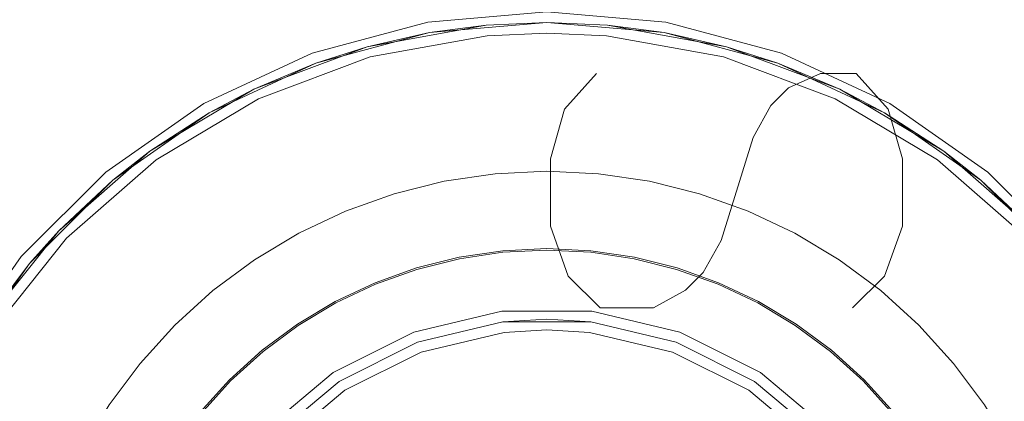
# Model space of a CAD drawing. Units: metres. Extents: x 1.34 to 7.32, y -4.93 to -0.42.
# Drawn here: x 2.2 to 2.47, y -1.09 to -0.98 of the extents above; entities that cross this region are included whole.
import ezdxf

# ---------------------------------------------------------------- set-up
doc = ezdxf.new("R2010")
doc.units = ezdxf.units.M
doc.header["$MEASUREMENT"] = 0

# ---------------------------------------------------------------- blocks, each defined once
blk = doc.blocks.new('0822c376-5858-45ab-9039-bf84843d7883')
at = {"color": 18, "lineweight": 9, "true_color": 0x000000}
for p, q in [((2.29442, -0.98753), (2.27999, -0.99214)), ((2.3955, -0.98753), (2.40994, -0.99214)), ((2.2333, -1.01696), (2.22285, -1.02512))]:
    blk.add_line(p, q, dxfattribs=at)
for points in [[(2.27896, -0.98932), (2.31145, -0.98062), (2.34496, -0.97769), (2.37847, -0.98062), (2.41097, -0.98932)], [(2.36199, -0.98145), (2.34496, -0.98069), (2.32793, -0.98145), (2.29442, -0.98753), (2.26253, -0.9995)], [(2.40994, -0.99214), (2.37795, -0.98357), (2.34496, -0.98069), (2.31197, -0.98357), (2.27999, -0.99214)], [(2.29442, -0.98753), (2.31197, -0.98357), (2.32793, -0.98145)], [(2.3955, -0.98753), (2.37795, -0.98357), (2.36199, -0.98145)], [(2.48228, -1.03936), (2.45663, -1.01696), (2.42739, -0.9995), (2.3955, -0.98753), (2.36199, -0.98145)], [(2.23506, -1.01939), (2.26384, -1.0022), (2.29522, -0.99042), (2.3282, -0.98444), (2.34496, -0.98369), (2.36172, -0.98444)], [(2.36172, -0.98444), (2.39471, -0.99042), (2.42609, -1.0022), (2.45487, -1.01939), (2.48011, -1.04143), (2.50101, -1.06763), (2.51689, -1.09714), (2.52725, -1.12901)], [(2.22092, -1.02282), (2.24847, -1.00353), (2.27896, -0.98932)], [(2.41097, -0.98932), (2.44145, -1.00353), (2.46901, -1.02282)], [(2.16644, -1.10564), (2.18044, -1.07564), (2.19943, -1.04853), (2.22285, -1.02512), (2.24997, -1.00613), (2.27999, -0.99214)], [(2.2333, -1.01696), (2.24997, -1.00613), (2.26253, -0.9995), (2.27999, -0.99214)], [(2.52348, -1.10564), (2.50949, -1.07564), (2.4905, -1.04853), (2.46708, -1.02512), (2.43995, -1.00613), (2.40994, -0.99214)], [(2.40994, -0.99214), (2.42739, -0.9995), (2.43995, -1.00613), (2.45663, -1.01696), (2.46708, -1.02512)], [(2.26253, -0.9995), (2.2333, -1.01696), (2.20765, -1.03936), (2.18641, -1.06598)], [(2.23506, -1.01939), (2.20982, -1.04143), (2.18892, -1.06763), (2.17303, -1.09714), (2.16267, -1.12901)], [(2.22092, -1.02282), (2.19713, -1.0466), (2.17784, -1.07414), (2.16362, -1.10462), (2.15492, -1.1371), (2.15198, -1.1706)], [(2.35948, -1.02331), (2.34496, -1.0226), (2.33045, -1.02331), (2.31608, -1.02544), (2.30199, -1.02897), (2.28831, -1.03386), (2.30199, -1.02897), (2.31608, -1.02544)], [(2.31608, -1.02544), (2.33045, -1.02331), (2.34496, -1.0226), (2.35948, -1.02331)], [(2.51209, -1.07414), (2.49279, -1.0466), (2.46901, -1.02282)], [(2.19943, -1.04853), (2.20765, -1.03936), (2.22285, -1.02512)], [(2.46708, -1.02512), (2.48228, -1.03936), (2.4905, -1.04853), (2.50351, -1.06598)], [(2.27517, -1.04007), (2.28831, -1.03386), (2.27517, -1.04007), (2.26271, -1.04754), (2.25104, -1.05619), (2.24027, -1.06595), (2.23052, -1.07671), (2.22186, -1.08837), (2.21439, -1.10083), (2.22186, -1.08837), (2.23052, -1.07671), (2.24027, -1.06595)], [(2.27517, -1.04007), (2.26271, -1.04754), (2.25104, -1.05619), (2.24027, -1.06595)], [(2.26485, -1.07302), (2.2748, -1.06564), (2.28543, -1.05927), (2.29664, -1.05397), (2.30831, -1.0498), (2.32033, -1.04679), (2.33259, -1.04497), (2.34496, -1.04436), (2.35734, -1.04497)], [(2.34496, -1.04481), (2.33263, -1.04541), (2.32041, -1.04723), (2.30844, -1.05023)], [(2.34496, -1.04481), (2.3573, -1.04541), (2.36951, -1.04723), (2.38149, -1.05023), (2.39312, -1.05438)], [(2.35734, -1.04497), (2.3696, -1.04679), (2.38162, -1.0498), (2.39329, -1.05397)], [(2.19943, -1.04853), (2.18641, -1.06598), (2.18044, -1.07564), (2.17027, -1.09596)], [(2.26513, -1.07336), (2.27505, -1.06601), (2.28565, -1.05966), (2.29681, -1.05438), (2.30844, -1.05023)], [(2.43394, -1.08165), (2.42479, -1.07336), (2.41487, -1.06601), (2.40428, -1.05966), (2.39312, -1.05438)], [(2.44258, -1.09051), (2.43426, -1.08134), (2.42508, -1.07302), (2.41512, -1.06564), (2.40449, -1.05927), (2.39329, -1.05397)], [(2.33227, -1.06202), (2.30756, -1.06788), (2.28487, -1.07927)], [(2.43967, -1.11594), (2.4245, -1.09558), (2.40505, -1.07927), (2.38236, -1.06788), (2.35766, -1.06202), (2.33227, -1.06202)], [(2.34496, -1.06428), (2.33262, -1.065), (2.35731, -1.065), (2.38134, -1.07069), (2.40341, -1.08177), (2.42232, -1.09764), (2.43707, -1.11744), (2.44685, -1.14011), (2.45114, -1.16442)], [(2.38134, -1.07069), (2.35731, -1.065), (2.34496, -1.06428)], [(2.28817, -1.08428), (2.30961, -1.07351), (2.33296, -1.06798), (2.34496, -1.06728), (2.35696, -1.06798)], [(2.35696, -1.06798), (2.38031, -1.07351), (2.40176, -1.08428), (2.42014, -1.0997), (2.43447, -1.11894)], [(2.38134, -1.07069), (2.40341, -1.08177), (2.42232, -1.09764), (2.43707, -1.11744)], [(2.26485, -1.07302), (2.25567, -1.08134), (2.24735, -1.09051), (2.23996, -1.10046)], [(2.26513, -1.07336), (2.25598, -1.08165), (2.24769, -1.0908), (2.24034, -1.10071)], [(2.23579, -1.16424), (2.2402, -1.13925), (2.25026, -1.11594), (2.26542, -1.09558), (2.28487, -1.07927)], [(2.46122, -1.12246), (2.45594, -1.1113), (2.44959, -1.10071), (2.44224, -1.0908), (2.43394, -1.08165)], [(2.28817, -1.08428), (2.26979, -1.0997), (2.25546, -1.11894), (2.24595, -1.14097)]]:
    blk.add_lwpolyline(points, dxfattribs=at)
at = {"color": 9, "lineweight": 9, "true_color": 0xc0c0c0}
blk.add_lwpolyline([(2.43099, -1.0611), (2.44, -1.0521), (2.445, -1.0381), (2.445, -1.0191), (2.441, -1.0051), (2.432, -0.9951), (2.42199, -0.9951), (2.41299, -0.9991), (2.40799, -1.0041), (2.40298, -1.0131), (2.39398, -1.0421), (2.38898, -1.0511), (2.38398, -1.0561), (2.37497, -1.0611), (2.35997, -1.0611), (2.35097, -1.0521), (2.34596, -1.0381), (2.34596, -1.0191), (2.34997, -1.0051), (2.35897, -0.9951)], dxfattribs=at)
at = {"color": 18, "lineweight": 9, "true_color": 0x000000}
for points in [[(2.35948, -1.02331), (2.37385, -1.02544), (2.38794, -1.02897), (2.40162, -1.03386), (2.38794, -1.02897), (2.37385, -1.02544)], [(2.40162, -1.03386), (2.41476, -1.04007), (2.42722, -1.04754), (2.41476, -1.04007)], [(2.43889, -1.05619), (2.42722, -1.04754), (2.43889, -1.05619), (2.44965, -1.06595), (2.45941, -1.07671), (2.44965, -1.06595)], [(2.30859, -1.07069), (2.33262, -1.065), (2.30859, -1.07069), (2.28652, -1.08177), (2.2676, -1.09764), (2.28652, -1.08177)], [(2.47554, -1.10083), (2.46807, -1.08837), (2.45941, -1.07671), (2.46807, -1.08837), (2.47554, -1.10083), (2.48175, -1.11396), (2.48664, -1.12764), (2.48175, -1.11396)]]:
    blk.add_lwpolyline(points, close=True, dxfattribs=at)
blk = doc.blocks.new('35373924-6225-4034-aa63-f995f1b2ea0a')
blk.add_blockref('0822c376-5858-45ab-9039-bf84843d7883', (0, 0))

msp = doc.modelspace()

# ---------------------------------------------------------------- block references
msp.add_blockref('35373924-6225-4034-aa63-f995f1b2ea0a', (0, 0))

doc.saveas('drawing.dxf')
